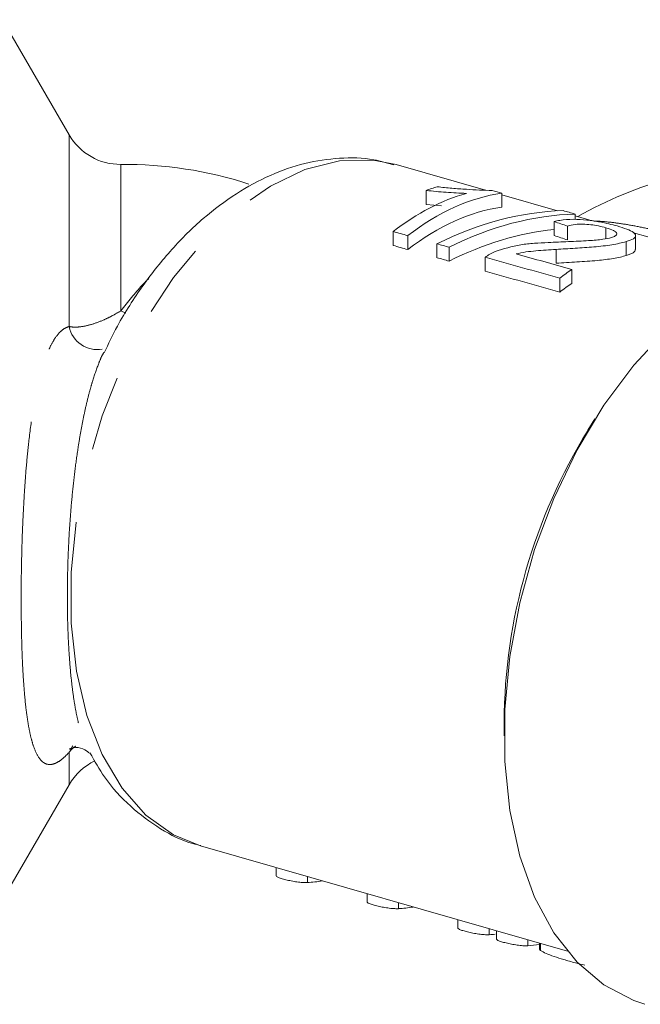
# Model space of a CAD drawing. Units: millimetres. Extents: x 182 to 287, y 35 to 254.
# Drawn here: x 218 to 229, y 52 to 69 of the extents above; entities that cross this region are included whole.
import ezdxf

# ---------------------------------------------------------------- set-up
doc = ezdxf.new("R2010")
doc.units = ezdxf.units.MM
doc.linetypes.add('PHANTOM', pattern=[12.7, 6.35, -1.27, 1.27, -1.27, 1.27, -1.27])

msp = doc.modelspace()

# ---------------------------------------------------------------- linework, layer by layer
at = {"color": 7, "linetype": 'Continuous', "lineweight": 15}
for p, q in [((218.833, 66.695), (217.708, 68.644)), ((225.886, 65.758), (224.37, 66.193)), ((224.88, 65.754), (224.88, 65.519)), ((226.158, 65.708), (226.158, 65.473)), ((227.103, 65.409), (226.158, 65.68)), ((225.141, 65.495), (224.88, 65.519)), ((227.401, 65.355), (227.401, 65.265)), ((227.045, 65.228), (227.045, 64.993)), ((227.687, 65.241), (227.401, 65.323)), ((224.321, 65.058), (224.321, 64.824)), ((227.272, 65.151), (227.272, 64.916)), ((227.923, 65.123), (227.923, 64.938)), ((230.579, 64.411), (228.391, 65.039)), ((224.568, 64.989), (224.568, 64.754)), ((225.062, 64.851), (225.062, 64.616)), ((228.266, 64.888), (228.266, 64.653)), ((228.424, 64.755), (228.424, 64.989)), ((225.267, 64.794), (225.267, 64.559)), ((227.079, 64.756), (227.079, 64.522)), ((225.879, 64.623), (225.879, 64.388)), ((227.344, 64.417), (227.344, 64.182)), ((227.14, 64.271), (227.14, 64.036)), ((227.737, 61.887), (227.618, 61.698)), ((226.198, 56.748), (226.198, 56.524)), ((217.708, 53.746), (218.833, 55.696)), ((221.06, 54.659), (227.269, 52.877)), ((222.34, 54.291), (222.34, 54.152)), ((223.878, 53.85), (223.878, 53.711)), ((225.417, 53.408), (225.417, 53.269)), ((226.068, 53.221), (226.068, 53.082)), ((226.799, 53.012), (226.799, 52.908))]:
    msp.add_line(p, q, dxfattribs=at)
at = {"color": 8, "linetype": 'PHANTOM', "lineweight": 0}
for p, q in [((218.833, 63.451), (218.833, 66.695)), ((219.71, 63.718), (219.71, 66.195)), ((219.793, 63.678), (219.71, 63.718)), ((218.833, 55.696), (218.833, 56.243)), ((222.869, 54.04), (222.869, 54.139)), ((224.408, 53.598), (224.408, 53.698)), ((225.947, 53.157), (225.947, 53.256)), ((226.598, 52.97), (226.598, 53.069)), ((226.814, 52.891), (226.814, 53.007))]:
    msp.add_line(p, q, dxfattribs=at)
at = {"color": 8, "linetype": 'PHANTOM', "lineweight": 0, "flags": 128}
for points in [[(221.06, 54.659), (220.6, 54.849), (220.135, 55.183), (219.73, 55.639), (219.394, 56.206), (219.135, 56.87), (218.959, 57.617), (218.87, 58.429), (218.87, 59.287), (218.959, 60.172), (219.135, 61.063), (219.394, 61.938), (219.73, 62.779), (220.135, 63.565), (220.6, 64.279), (221.114, 64.903), (221.666, 65.423), (222.241, 65.828), (222.827, 66.107), (223.411, 66.255), (223.979, 66.268), (224.37, 66.193)], [(218.898, 56.356), (218.893, 56.351), (218.833, 56.243)]]:
    msp.add_lwpolyline(points, dxfattribs=at)
at = {"color": 7, "linetype": 'Continuous', "lineweight": 15, "flags": 128}
msp.add_lwpolyline([(228.583, 51.98), (228.393, 52.043), (227.887, 52.307), (227.433, 52.692), (227.039, 53.191), (226.714, 53.794), (226.464, 54.488), (226.294, 55.259), (226.208, 56.091), (226.208, 56.967), (226.294, 57.868), (226.464, 58.777), (226.714, 59.675), (227.039, 60.543), (227.433, 61.364), (227.887, 62.12), (228.393, 62.795), (228.939, 63.377), (229.515, 63.854), (230.109, 64.214), (230.708, 64.451), (231.3, 64.561), (231.873, 64.54), (232.169, 64.475)], dxfattribs=at)
at = {"color": 7, "linetype": 'Continuous', "lineweight": 15}
for centre, radius, start, end in [((219.7, 67.195), 1, 210, 270.626), ((219.784, 59.445), 6.75, 71.9563, 90.626), ((230.784, 59.445), 6.75, 105.1089, 119.659), ((235.725, 56.692), 9.527, 148.3071, 179.6671), ((219.7, 55.196), 1, 115.4394, 150)]:
    msp.add_arc(centre, radius, start, end, dxfattribs=at)
at = {"color": 8, "linetype": 'PHANTOM', "lineweight": 0}
msp.add_arc((219.306, 63.543), 0.481, 190.9976, 280.6008, dxfattribs=at)
at = {"color": 7, "linetype": 'Continuous', "lineweight": 15}
for centre, major_axis, ratio, start_param, end_param in [((225.21, 59.945), (1.628, 5.775), 0.597736, 0.349075, 0.676042), ((225.456, 59.874), (1.628, 5.775), 0.597736, 0.255706, 0.675563), ((224.768, 60.072), (1.628, 5.775), 0.597736, 0.362147, 0.411467), ((128.475, 87.707), (530.827, -149.678), 0.009839, 1.388497, 1.388802), ((225.456, 59.639), (1.628, 5.775), 0.597736, 0.255706, 0.675563), ((226.246, 59.647), (3.036, 5.256), 0.782113, 0.449047, 0.869937), ((226.449, 59.589), (3.036, 5.256), 0.782113, 0.448655, 0.869541), ((128.475, 87.707), (530.827, -149.678), 0.009839, 1.386114, 1.386506), ((230.257, 58.496), (46.509, -16.237), 0.108134, 1.672716, 1.677603), ((348.056, 24.689), (530.827, -149.678), 0.009839, 1.808354, 1.808833), ((226.449, 59.354), (3.036, 5.256), 0.782113, 0.519185, 0.869541), ((348.056, 24.689), (530.827, -149.678), 0.009839, 1.807, 1.807396), ((230.257, 58.261), (46.509, -16.237), 0.108134, 1.672716, 1.677603), ((348.056, 24.454), (530.827, -149.678), 0.009839, 1.808354, 1.808833), ((319.904, 32.769), (530.827, -149.678), 0.009839, 1.748836, 1.750642), ((348.056, 24.454), (530.827, -149.678), 0.009839, 1.807, 1.807396), ((348.056, 24.689), (530.827, -149.678), 0.009839, 1.803375, 1.805816), ((348.056, 24.454), (530.827, -149.678), 0.009839, 1.803375, 1.805816), ((228.009, 59.141), (1.628, 5.775), 0.597736, 0.616045, 0.670583), ((228.009, 58.906), (1.628, 5.775), 0.597736, 0.616045, 0.670583), ((223.766, 59.889), (1.655, 5.767), 0.60404, 3.350412, 3.416821), ((225.305, 59.448), (1.655, 5.767), 0.60404, 3.350404, 3.416821), ((226.844, 59.006), (1.655, 5.767), 0.60404, 3.350395, 3.376703), ((227.495, 58.819), (1.655, 5.767), 0.60404, 3.350392, 3.403555)]:
    msp.add_ellipse(centre, major_axis=major_axis, ratio=ratio, start_param=start_param, end_param=end_param, dxfattribs=at)
for points, knots in [([(224.329, 66.189), (224.218, 66.221), (223.92, 66.307), (223.409, 66.315), (222.82, 66.228), (222.233, 66.024), (221.655, 65.712), (221.096, 65.291), (220.564, 64.769), (220.078, 64.154), (219.693, 63.562), (219.499, 63.159), (219.426, 63.008)], [0, 0, 0, 0, 0.0610765, 0.1631696, 0.2656214, 0.3702815, 0.4782009, 0.5893282, 0.7026836, 0.8170407, 0.9313907, 1, 1, 1, 1]), ([(224.88, 65.754), (224.935, 65.748), (225.046, 65.736), (225.273, 65.718), (225.445, 65.71), (225.56, 65.704)], [0, 0, 0, 0, 0.250642, 0.501193, 1, 1, 1, 1]), ([(225.999, 65.753), (225.854, 65.758), (225.63, 65.767), (225.312, 65.791), (225.15, 65.808), (225.068, 65.817)], [0, 0, 0, 0, 0.476504, 0.735562, 1, 1, 1, 1]), ([(228.112, 65.153), (228.02, 65.177), (227.865, 65.217), (227.6, 65.258), (227.357, 65.271), (227.173, 65.257), (227.077, 65.235), (227.045, 65.228)], [0, 0, 0, 0, 0.280521, 0.473479, 0.667135, 0.888931, 1, 1, 1, 1]), ([(227.272, 65.151), (227.314, 65.162), (227.387, 65.181), (227.529, 65.186), (227.666, 65.176), (227.804, 65.154), (227.882, 65.134), (227.923, 65.123)], [0, 0, 0, 0, 0.242505, 0.424768, 0.607024, 0.793288, 1, 1, 1, 1]), ([(227.923, 65.123), (227.971, 65.108), (228.054, 65.082), (228.108, 65.039), (228.11, 65.001), (228.068, 64.974), (228.028, 64.961), (228.017, 64.957)], [0, 0, 0, 0, 0.289298, 0.500537, 0.711343, 0.918247, 1, 1, 1, 1]), ([(228.266, 64.888), (228.312, 64.904), (228.404, 64.936), (228.436, 64.991), (228.398, 65.045), (228.285, 65.1), (228.17, 65.135), (228.112, 65.153)], [0, 0, 0, 0, 0.2049, 0.411638, 0.59744, 0.79599, 1, 1, 1, 1]), ([(226.944, 64.873), (226.867, 64.87), (226.711, 64.862), (226.399, 64.832), (226.187, 64.765), (226.046, 64.72)], [0, 0, 0, 0, 0.2499594, 0.5001143, 1, 1, 1, 1]), ([(228.017, 64.957), (227.971, 64.946), (227.861, 64.921), (227.6, 64.901), (227.288, 64.889), (227.059, 64.879), (226.944, 64.873)], [0, 0, 0, 0, 0.1660697, 0.39174, 0.6943981, 1, 1, 1, 1]), ([(227.079, 64.756), (227.186, 64.763), (227.4, 64.776), (227.719, 64.797), (228.035, 64.83), (228.19, 64.869), (228.266, 64.888)], [0, 0, 0, 0, 0.251128, 0.502669, 0.755753, 1, 1, 1, 1]), ([(226.046, 64.72), (226.015, 64.706), (225.969, 64.684), (225.915, 64.651), (225.891, 64.632), (225.879, 64.623)], [0, 0, 0, 0, 0.4927571, 0.7454457, 1, 1, 1, 1]), ([(226.4, 64.681), (226.455, 64.693), (226.566, 64.716), (226.737, 64.732), (226.908, 64.746), (227.022, 64.753), (227.079, 64.756)], [0, 0, 0, 0, 0.250113, 0.500189, 0.750054, 1, 1, 1, 1]), ([(228.415, 64.755), (228.417, 64.745), (228.421, 64.727), (228.385, 64.7), (228.335, 64.675), (228.288, 64.66), (228.266, 64.653)], [0, 0, 0, 0, 0.257306, 0.508481, 0.768812, 1, 1, 1, 1]), ([(228.266, 64.653), (228.234, 64.644), (228.169, 64.626), (228.049, 64.603), (227.916, 64.584), (227.712, 64.562), (227.43, 64.543), (227.197, 64.529), (227.079, 64.522)], [0, 0, 0, 0, 0.11146, 0.22623, 0.337877, 0.452093, 0.723728, 1, 1, 1, 1]), ([(218.843, 56.304), (218.842, 56.303), (218.829, 56.293), (218.911, 56.337), (219.074, 56.317), (219.174, 56.234), (219.171, 56.235), (219.17, 56.236)], [0, 0, 0, 0, 0.044125, 0.281272, 0.561093, 0.83615, 1, 1, 1, 1]), ([(219.187, 56.235), (219.266, 56.096), (219.458, 55.756), (219.86, 55.319), (220.367, 54.943), (220.777, 54.729), (221.019, 54.678), (221.063, 54.669)], [0, 0, 0, 0, 0.182342, 0.445496, 0.699807, 0.944747, 1, 1, 1, 1]), ([(222.34, 54.152), (222.343, 54.147), (222.35, 54.136), (222.403, 54.115), (222.478, 54.093), (222.57, 54.072), (222.669, 54.054), (222.766, 54.042), (222.832, 54.038), (222.862, 54.04), (222.869, 54.04)], [0, 0, 0, 0, 0.141339, 0.279658, 0.412834, 0.543569, 0.675914, 0.812758, 0.95438, 1, 1, 1, 1]), ([(223.879, 53.711), (223.882, 53.705), (223.888, 53.695), (223.941, 53.674), (224.017, 53.652), (224.109, 53.63), (224.207, 53.612), (224.305, 53.6), (224.371, 53.597), (224.401, 53.598), (224.408, 53.598)], [0, 0, 0, 0, 0.14134, 0.279659, 0.412835, 0.54357, 0.675913, 0.812757, 0.95438, 1, 1, 1, 1]), ([(225.417, 53.269), (225.421, 53.264), (225.427, 53.253), (225.48, 53.232), (225.556, 53.21), (225.647, 53.189), (225.746, 53.171), (225.843, 53.159), (225.91, 53.155), (225.94, 53.157), (225.947, 53.157)], [0, 0, 0, 0, 0.141341, 0.2796597, 0.4128352, 0.5435696, 0.6759132, 0.8127571, 0.9543794, 1, 1, 1, 1]), ([(226.068, 53.082), (226.072, 53.077), (226.078, 53.066), (226.131, 53.045), (226.207, 53.023), (226.298, 53.002), (226.397, 52.984), (226.494, 52.972), (226.561, 52.968), (226.591, 52.97), (226.598, 52.97)], [0, 0, 0, 0, 0.141341, 0.27966, 0.412835, 0.54357, 0.675913, 0.812757, 0.954379, 1, 1, 1, 1]), ([(226.803, 52.908), (226.802, 52.905), (226.801, 52.899), (226.811, 52.893), (226.814, 52.891)], [0, 0, 0, 0, 0.664191, 1, 1, 1, 1]), ([(226.814, 52.891), (226.844, 52.874), (226.903, 52.841), (227.038, 52.79), (227.206, 52.736), (227.383, 52.686), (227.513, 52.654), (227.567, 52.641)], [0, 0, 0, 0, 0.207526, 0.420917, 0.628496, 0.842331, 1, 1, 1, 1])]:
    msp.add_open_spline(points, degree=3, knots=knots, dxfattribs=at)
at = {"color": 8, "linetype": 'PHANTOM', "lineweight": 0}
for points, knots in [([(227.716, 65.233), (227.725, 65.233), (227.803, 65.236), (227.975, 65.22), (228.233, 65.187), (228.517, 65.134), (228.822, 65.066), (229.146, 64.983), (229.491, 64.887), (229.806, 64.791), (230.158, 64.677), (230.468, 64.569), (230.705, 64.48), (230.784, 64.45)], [0, 0, 0, 0, 0.012807, 0.115366, 0.218657, 0.323438, 0.426044, 0.529344, 0.634746, 0.740834, 0.805359, 0.934929, 1, 1, 1, 1]), ([(219.71, 63.718), (219.829, 63.868), (219.982, 64.063), (220.147, 64.23), (220.185, 64.268)], [0, 0, 0, 0, 0.770279, 1, 1, 1, 1]), ([(218.833, 63.451), (218.864, 63.446), (218.927, 63.437), (219.06, 63.448), (219.227, 63.487), (219.404, 63.554), (219.568, 63.633), (219.663, 63.689), (219.71, 63.718)], [0, 0, 0, 0, 0.148451, 0.301547, 0.501203, 0.708585, 0.853354, 1, 1, 1, 1]), ([(218.833, 56.243), (218.797, 56.206), (218.722, 56.129), (218.617, 56.06), (218.516, 56.029), (218.433, 56.048), (218.369, 56.094), (218.303, 56.174), (218.244, 56.3), (218.191, 56.473), (218.154, 56.644), (218.122, 56.838), (218.093, 57.068), (218.069, 57.335), (218.049, 57.642), (218.035, 57.973), (218.026, 58.32), (218.022, 58.679), (218.022, 59.05), (218.027, 59.435), (218.037, 59.834), (218.054, 60.246), (218.077, 60.669), (218.109, 61.097), (218.154, 61.555), (218.206, 61.946), (218.263, 62.268), (218.32, 62.537), (218.397, 62.823), (218.49, 63.07), (218.587, 63.249), (218.672, 63.356), (218.755, 63.423), (218.807, 63.442), (218.833, 63.451)], [0, 0, 0, 0, 0.023175, 0.047194, 0.077546, 0.108771, 0.129769, 0.150934, 0.194287, 0.222145, 0.250224, 0.27892, 0.307802, 0.342665, 0.377794, 0.413701, 0.449853, 0.485157, 0.520676, 0.556868, 0.593298, 0.63112, 0.66925, 0.708462, 0.748108, 0.79613, 0.820674, 0.845398, 0.881354, 0.918189, 0.942429, 0.967168, 0.983443, 1, 1, 1, 1]), ([(219.419, 63.011), (219.409, 62.992), (219.377, 62.932), (219.312, 62.771), (219.243, 62.573), (219.177, 62.343), (219.126, 62.139), (219.075, 61.908), (219.03, 61.67), (218.981, 61.379), (218.933, 61.034), (218.888, 60.634), (218.853, 60.228), (218.828, 59.833), (218.812, 59.453), (218.804, 59.09), (218.803, 58.732), (218.81, 58.386), (218.824, 58.054), (218.845, 57.737), (218.874, 57.433), (218.909, 57.167), (218.947, 56.939), (218.989, 56.744), (219.037, 56.563), (219.088, 56.416), (219.134, 56.304), (219.164, 56.251), (219.177, 56.228)], [0, 0, 0, 0, 0.011018, 0.033573, 0.079231, 0.102329, 0.133203, 0.164246, 0.195758, 0.22741, 0.276999, 0.327012, 0.378243, 0.429844, 0.476499, 0.523399, 0.571043, 0.618939, 0.664921, 0.711142, 0.75815, 0.805452, 0.841761, 0.878235, 0.915274, 0.952534, 0.979361, 1, 1, 1, 1]), ([(218.947, 56.348), (218.931, 56.339), (218.886, 56.314), (218.854, 56.271), (218.833, 56.243)], [0, 0, 0, 0, 0.345409, 1, 1, 1, 1])]:
    msp.add_open_spline(points, degree=3, knots=knots, dxfattribs=at)

doc.saveas('drawing.dxf')
